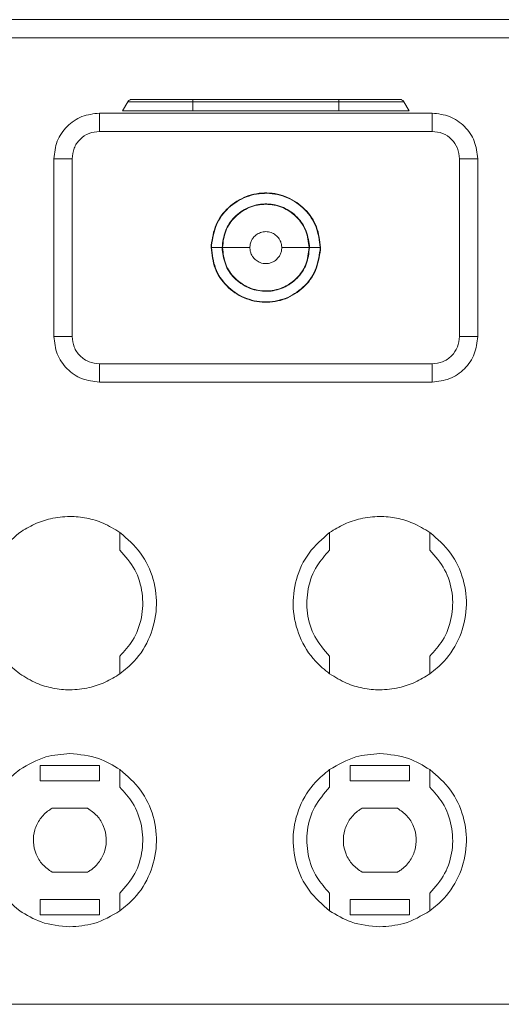
# Model space of a CAD drawing. Units: millimetres. Extents: x -321 to 1048, y -487 to 781.
# Drawn here: x 157 to 210, y 673 to 781 of the extents above; entities that cross this region are included whole.
import ezdxf

# ---------------------------------------------------------------- set-up
doc = ezdxf.new("R2010")
doc.units = ezdxf.units.MM

msp = doc.modelspace()

# ---------------------------------------------------------------- linework, layer by layer
at = {"color": 7, "linetype": 'Continuous', "lineweight": 18}
for p, q in [((290.82, 780.6), (14.02, 780.6)), ((14.02, 778.6), (290.82, 778.6)), ((168.67, 771.6), (168.1, 770.6)), ((191.82, 771.85), (175.82, 771.85)), ((175.82, 770.6), (175.82, 771.6)), ((175.82, 771.6), (191.82, 771.6)), ((191.82, 770.6), (191.82, 771.6)), ((199.54, 770.6), (198.96, 771.6)), ((202.07, 770.35), (165.57, 770.35)), ((175.82, 770.6), (191.82, 770.6)), ((202.07, 768.35), (165.57, 768.35)), ((160.57, 765.35), (160.57, 745.85)), ((162.57, 765.35), (162.57, 745.85)), ((205.07, 745.85), (205.07, 765.35)), ((207.07, 765.35), (207.07, 745.85)), ((177.82, 755.6), (177.82, 755.85)), ((177.86, 755.6), (177.87, 755.85)), ((179.03, 755.6), (177.86, 755.6)), ((179.03, 755.38), (179.03, 755.6)), ((188.61, 755.81), (188.61, 755.6)), ((189.78, 755.6), (188.61, 755.6)), ((189.78, 755.6), (189.77, 755.34)), ((189.82, 755.6), (189.81, 755.34)), ((202.07, 742.85), (165.57, 742.85)), ((202.07, 740.85), (165.57, 740.85)), ((167.82, 724.34), (167.82, 722.41)), ((190.82, 724.34), (190.82, 722.41)), ((201.82, 724.34), (201.82, 722.41)), ((167.82, 710.79), (167.82, 708.85)), ((190.82, 710.79), (190.82, 708.85)), ((201.82, 710.79), (201.82, 708.85)), ((159.07, 698.8), (159.07, 697.1)), ((159.07, 698.8), (165.57, 698.8)), ((165.57, 698.8), (165.57, 697.1)), ((193.07, 698.8), (193.07, 697.1)), ((193.07, 698.8), (199.57, 698.8)), ((199.57, 698.8), (199.57, 697.1)), ((167.82, 698.34), (167.82, 696.41)), ((190.82, 698.34), (190.82, 696.41)), ((201.82, 698.34), (201.82, 696.41)), ((165.57, 697.1), (159.07, 697.1)), ((199.57, 697.1), (193.07, 697.1)), ((164.26, 694.1), (160.38, 694.1)), ((198.26, 694.1), (194.38, 694.1)), ((164.26, 687.1), (160.38, 687.1)), ((198.26, 687.1), (194.38, 687.1)), ((167.82, 682.85), (167.82, 684.79)), ((190.82, 684.79), (190.82, 682.85)), ((201.82, 682.85), (201.82, 684.79)), ((165.57, 684.1), (159.07, 684.1)), ((159.07, 684.1), (159.07, 682.4)), ((165.57, 682.4), (165.57, 684.1)), ((199.57, 684.1), (193.07, 684.1)), ((193.07, 684.1), (193.07, 682.4)), ((199.57, 682.4), (199.57, 684.1)), ((159.07, 682.4), (165.57, 682.4)), ((193.07, 682.4), (199.57, 682.4)), ((290.82, 672.6), (13.82, 672.6))]:
    msp.add_line(p, q, dxfattribs=at)
for points in [[(168.67, 771.6), (168.7, 771.63), (168.75, 771.7), (168.86, 771.78), (168.98, 771.84), (169.06, 771.84), (169.11, 771.85)], [(168.67, 771.6), (168.78, 771.6), (169, 771.6), (170.65, 771.6), (173.01, 771.6), (174.88, 771.6), (175.82, 771.6)], [(175.82, 771.85), (174.94, 771.85), (173.18, 771.85), (170.96, 771.85), (169.41, 771.85), (169.21, 771.85), (169.11, 771.85)], [(175.82, 771.6), (175.82, 771.63), (175.82, 771.7), (175.82, 771.78), (175.82, 771.84), (175.82, 771.84), (175.82, 771.85)], [(191.82, 771.6), (191.82, 771.63), (191.82, 771.7), (191.82, 771.78), (191.82, 771.84), (191.82, 771.84), (191.82, 771.85)], [(198.53, 771.85), (198.43, 771.85), (198.23, 771.85), (196.68, 771.85), (194.46, 771.85), (192.7, 771.85), (191.82, 771.85)], [(191.82, 771.6), (192.76, 771.6), (194.63, 771.6), (196.99, 771.6), (198.64, 771.6), (198.86, 771.6), (198.96, 771.6)], [(198.96, 771.6), (198.94, 771.63), (198.89, 771.7), (198.78, 771.78), (198.66, 771.84), (198.57, 771.84), (198.53, 771.85)], [(160.57, 765.35), (160.64, 766), (160.79, 767.31), (161.95, 768.96), (163.6, 770.12), (164.91, 770.27), (165.57, 770.35)], [(165.57, 768.35), (165.57, 768.61), (165.57, 769.13), (165.57, 769.79), (165.57, 770.26), (165.57, 770.32), (165.57, 770.35)], [(168.1, 770.6), (168.21, 770.6), (168.45, 770.6), (170.23, 770.6), (172.78, 770.6), (174.81, 770.6), (175.82, 770.6)], [(191.82, 770.6), (192.83, 770.6), (194.85, 770.6), (197.41, 770.6), (199.19, 770.6), (199.42, 770.6), (199.54, 770.6)], [(202.07, 768.35), (202.07, 768.61), (202.07, 769.13), (202.07, 769.79), (202.07, 770.26), (202.07, 770.32), (202.07, 770.35)], [(202.07, 770.35), (202.72, 770.27), (204.03, 770.12), (205.69, 768.96), (206.84, 767.31), (206.99, 766), (207.07, 765.35)], [(165.57, 768.35), (165.18, 768.3), (164.39, 768.21), (163.4, 767.52), (162.7, 766.53), (162.61, 765.74), (162.57, 765.35)], [(205.07, 765.35), (205.02, 765.74), (204.93, 766.53), (204.24, 767.52), (203.25, 768.21), (202.46, 768.3), (202.07, 768.35)], [(162.57, 765.35), (162.31, 765.35), (161.78, 765.35), (161.12, 765.35), (160.66, 765.35), (160.6, 765.35), (160.57, 765.35)], [(205.07, 765.35), (205.33, 765.35), (205.86, 765.35), (206.52, 765.35), (206.98, 765.35), (207.04, 765.35), (207.07, 765.35)], [(177.82, 755.85), (177.95, 756.62), (178.19, 758.16), (179.62, 760.08), (181.62, 761.34), (183.95, 761.75), (186.27, 761.24), (188.2, 759.9), (189.56, 757.92), (189.73, 756.37), (189.82, 755.6)], [(189.81, 755.34), (189.69, 754.57), (189.45, 753.03), (188.02, 751.11), (186.02, 749.85), (183.69, 749.45), (181.37, 749.95), (179.43, 751.29), (178.08, 753.27), (177.91, 754.82), (177.82, 755.6)], [(189.77, 755.34), (189.65, 754.58), (189.41, 753.05), (187.99, 751.14), (186.01, 749.89), (183.69, 749.49), (181.39, 749.99), (179.46, 751.32), (178.12, 753.29), (177.95, 754.83), (177.86, 755.6)], [(188.61, 755.6), (188.54, 754.98), (188.4, 753.74), (187.32, 752.16), (185.78, 751.09), (183.93, 750.68), (182.06, 751.01), (180.47, 752.01), (179.32, 753.54), (179.13, 754.77), (179.03, 755.38)], [(162.57, 745.85), (162.31, 745.85), (161.78, 745.85), (161.12, 745.85), (160.66, 745.85), (160.6, 745.85), (160.57, 745.85)], [(165.57, 740.85), (164.91, 740.92), (163.6, 741.07), (161.95, 742.23), (160.79, 743.88), (160.64, 745.19), (160.57, 745.85)], [(165.57, 742.85), (165.18, 742.89), (164.39, 742.98), (163.4, 743.68), (162.7, 744.67), (162.61, 745.45), (162.57, 745.85)], [(202.07, 742.85), (202.46, 742.89), (203.25, 742.98), (204.24, 743.68), (204.93, 744.67), (205.02, 745.45), (205.07, 745.85)], [(207.07, 745.85), (206.99, 745.19), (206.84, 743.88), (205.69, 742.23), (204.03, 741.07), (202.72, 740.92), (202.07, 740.85)], [(207.07, 745.85), (207.04, 745.85), (206.98, 745.85), (206.52, 745.85), (205.86, 745.85), (205.33, 745.85), (205.07, 745.85)], [(165.57, 742.85), (165.57, 742.58), (165.57, 742.06), (165.57, 741.4), (165.57, 740.94), (165.57, 740.88), (165.57, 740.85)], [(202.07, 740.85), (202.07, 740.88), (202.07, 740.94), (202.07, 741.4), (202.07, 742.06), (202.07, 742.58), (202.07, 742.85)]]:
    msp.add_open_spline(points, degree=3, dxfattribs=at)
for points, knots in [([(177.87, 755.85), (177.99, 756.62), (178.23, 758.15), (179.65, 760.05), (181.63, 761.3), (183.95, 761.7), (186.25, 761.2), (188.17, 759.87), (189.52, 757.9), (189.69, 756.37), (189.78, 755.6)], [0, 0, 0, 0, 0.125, 0.25, 0.375, 0.5, 0.625, 0.75, 0.875, 1, 1, 1, 1]), ([(179.03, 755.6), (179.1, 756.21), (179.24, 757.45), (180.32, 759.03), (181.86, 760.1), (183.71, 760.51), (185.57, 760.19), (187.17, 759.18), (188.31, 757.65), (188.51, 756.42), (188.61, 755.81)], [0, 0, 0, 0, 0.125, 0.25, 0.375, 0.5, 0.625, 0.75, 0.875, 1, 1, 1, 1]), ([(179.07, 755.6), (179.14, 756.22), (179.28, 757.46), (180.38, 759.04), (181.95, 760.1), (183.82, 760.47), (185.69, 760.1), (187.26, 759.04), (188.35, 757.46), (188.5, 756.22), (188.57, 755.6)], [0, 0, 0, 0, 0.125, 0.25, 0.375, 0.5, 0.625, 0.75, 0.875, 1, 1, 1, 1]), ([(182.07, 755.6), (182.08, 755.73), (182.09, 755.99), (182.23, 756.36), (182.45, 756.71), (182.78, 757.03), (183.24, 757.28), (183.83, 757.38), (184.41, 757.28), (184.88, 757.01), (185.21, 756.68), (185.42, 756.34), (185.55, 755.97), (185.56, 755.72), (185.57, 755.6)], [0, 0, 0, 0, 0.072389, 0.144119, 0.213356, 0.295804, 0.391426, 0.500183, 0.611767, 0.709403, 0.793047, 0.862657, 0.930693, 1, 1, 1, 1]), ([(182.07, 755.6), (181.78, 755.6), (181.11, 755.6), (180.17, 755.6), (179.45, 755.6), (179.15, 755.6), (179.08, 755.6), (179.07, 755.6), (179.07, 755.6)], [0, 0, 0, 0, 0.24473, 0.578729, 0.85811, 0.94418, 0.974947, 1, 1, 1, 1]), ([(188.57, 755.6), (188.5, 754.97), (188.35, 753.73), (187.26, 752.15), (185.69, 751.09), (183.82, 750.72), (181.95, 751.09), (180.38, 752.15), (179.28, 753.73), (179.14, 754.97), (179.07, 755.6)], [0, 0, 0, 0, 0.125, 0.25, 0.375, 0.5, 0.625, 0.75, 0.875, 1, 1, 1, 1]), ([(185.57, 755.6), (185.56, 755.46), (185.54, 755.2), (185.41, 754.83), (185.19, 754.48), (184.86, 754.16), (184.39, 753.91), (183.81, 753.81), (183.23, 753.91), (182.75, 754.18), (182.43, 754.51), (182.22, 754.86), (182.09, 755.22), (182.08, 755.47), (182.07, 755.6)], [0, 0, 0, 0, 0.072389, 0.144119, 0.213356, 0.295804, 0.391426, 0.500183, 0.611767, 0.709403, 0.793047, 0.862657, 0.930693, 1, 1, 1, 1]), ([(188.57, 755.6), (188.57, 755.6), (188.56, 755.6), (188.49, 755.6), (188.19, 755.6), (187.47, 755.6), (186.53, 755.6), (185.86, 755.6), (185.57, 755.6)], [0, 0, 0, 0, 0.025053, 0.05582, 0.14189, 0.421271, 0.75527, 1, 1, 1, 1]), ([(156.82, 724.34), (157.35, 724.67), (158.41, 725.33), (160.28, 725.94), (162.23, 726.17), (164.18, 725.97), (166.08, 725.42), (167.21, 724.72), (167.82, 724.34)], [0, 0, 0, 0, 0.159234, 0.318467, 0.5, 0.659235, 0.81847, 1, 1, 1, 1]), ([(190.82, 724.34), (191.35, 724.67), (192.41, 725.33), (194.28, 725.94), (196.23, 726.17), (198.18, 725.97), (200.08, 725.42), (201.21, 724.72), (201.82, 724.34)], [0, 0, 0, 0, 0.159234, 0.318467, 0.5, 0.659235, 0.81847, 1, 1, 1, 1]), ([(156.82, 724.34), (156.01, 723.64), (154.39, 722.23), (153.02, 719.25), (152.65, 716.03), (153.39, 712.87), (154.91, 710.4), (156.28, 709.29), (156.82, 708.85)], [0, 0, 0, 0, 0.176876, 0.353753, 0.530638, 0.707522, 0.884404, 1, 1, 1, 1]), ([(167.82, 724.34), (168.63, 723.64), (170.25, 722.23), (171.62, 719.25), (171.99, 716.03), (171.25, 712.87), (169.73, 710.4), (168.36, 709.29), (167.82, 708.85)], [0, 0, 0, 0, 0.176876, 0.353753, 0.530638, 0.707522, 0.884404, 1, 1, 1, 1]), ([(190.82, 724.34), (190.01, 723.64), (188.39, 722.23), (187.02, 719.25), (186.65, 716.03), (187.39, 712.87), (188.91, 710.4), (190.28, 709.29), (190.82, 708.85)], [0, 0, 0, 0, 0.176876, 0.353753, 0.530638, 0.707522, 0.884404, 1, 1, 1, 1]), ([(201.82, 724.34), (202.63, 723.64), (204.25, 722.23), (205.62, 719.25), (205.99, 716.03), (205.25, 712.87), (203.73, 710.4), (202.36, 709.29), (201.82, 708.85)], [0, 0, 0, 0, 0.176876, 0.353753, 0.530638, 0.707522, 0.884404, 1, 1, 1, 1]), ([(167.82, 722.41), (168.41, 721.72), (169.6, 720.36), (170.39, 717.71), (170.31, 714.99), (169.41, 712.55), (168.31, 711.34), (167.82, 710.79)], [0, 0, 0, 0, 0.2075306, 0.4150657, 0.6225815, 0.8300492, 1, 1, 1, 1]), ([(190.82, 710.79), (190.23, 711.47), (189.04, 712.83), (188.25, 715.49), (188.33, 718.2), (189.23, 720.64), (190.33, 721.86), (190.82, 722.41)], [0, 0, 0, 0, 0.207531, 0.415066, 0.622581, 0.830049, 1, 1, 1, 1]), ([(201.82, 722.41), (202.41, 721.72), (203.6, 720.36), (204.39, 717.71), (204.31, 714.99), (203.41, 712.55), (202.31, 711.34), (201.82, 710.79)], [0, 0, 0, 0, 0.207531, 0.415066, 0.622581, 0.830049, 1, 1, 1, 1]), ([(167.82, 708.85), (167.29, 708.52), (166.23, 707.86), (164.36, 707.25), (162.41, 707.02), (160.45, 707.23), (158.56, 707.77), (157.42, 708.48), (156.82, 708.85)], [0, 0, 0, 0, 0.1592342, 0.3184671, 0.5000003, 0.6592348, 0.8184698, 1, 1, 1, 1]), ([(201.82, 708.85), (201.29, 708.52), (200.23, 707.86), (198.36, 707.25), (196.41, 707.02), (194.45, 707.23), (192.56, 707.77), (191.42, 708.48), (190.82, 708.85)], [0, 0, 0, 0, 0.1592342, 0.3184671, 0.5000003, 0.6592348, 0.8184698, 1, 1, 1, 1]), ([(156.82, 698.34), (157.75, 698.89), (159.46, 699.89), (161.43, 700.03), (162.32, 700.1)], [0, 0, 0, 0, 0.546027, 1, 1, 1, 1]), ([(162.32, 700.1), (163.4, 700), (165.37, 699.83), (167.05, 698.81), (167.82, 698.34)], [0, 0, 0, 0, 0.546043, 1, 1, 1, 1]), ([(190.82, 698.34), (191.75, 698.89), (193.46, 699.89), (195.43, 700.03), (196.32, 700.1)], [0, 0, 0, 0, 0.5460272, 1, 1, 1, 1]), ([(196.32, 700.1), (197.4, 700), (199.37, 699.83), (201.05, 698.81), (201.82, 698.34)], [0, 0, 0, 0, 0.546043, 1, 1, 1, 1]), ([(156.82, 682.85), (156.01, 683.55), (154.39, 684.96), (153.02, 687.94), (152.65, 691.16), (153.39, 694.32), (154.91, 696.79), (156.28, 697.9), (156.82, 698.34)], [0, 0, 0, 0, 0.176876, 0.353753, 0.530638, 0.707522, 0.884404, 1, 1, 1, 1]), ([(167.82, 698.34), (168.63, 697.64), (170.25, 696.23), (171.62, 693.25), (171.99, 690.03), (171.25, 686.87), (169.73, 684.4), (168.36, 683.29), (167.82, 682.85)], [0, 0, 0, 0, 0.176876, 0.353753, 0.530638, 0.707522, 0.884404, 1, 1, 1, 1]), ([(190.82, 682.85), (190.01, 683.55), (188.39, 684.96), (187.02, 687.94), (186.65, 691.16), (187.39, 694.32), (188.91, 696.79), (190.28, 697.9), (190.82, 698.34)], [0, 0, 0, 0, 0.176876, 0.353753, 0.530638, 0.707522, 0.884404, 1, 1, 1, 1]), ([(201.82, 698.34), (202.63, 697.64), (204.25, 696.23), (205.62, 693.25), (205.99, 690.03), (205.25, 686.87), (203.73, 684.4), (202.36, 683.29), (201.82, 682.85)], [0, 0, 0, 0, 0.176876, 0.353753, 0.530638, 0.707522, 0.884404, 1, 1, 1, 1]), ([(167.82, 684.79), (168.41, 685.47), (169.6, 686.83), (170.39, 689.49), (170.31, 692.2), (169.41, 694.64), (168.31, 695.86), (167.82, 696.41)], [0, 0, 0, 0, 0.207552, 0.415088, 0.622603, 0.830071, 1, 1, 1, 1]), ([(190.82, 696.41), (190.23, 695.72), (189.04, 694.36), (188.25, 691.71), (188.33, 688.99), (189.23, 686.55), (190.33, 685.34), (190.82, 684.79)], [0, 0, 0, 0, 0.207552, 0.415088, 0.622603, 0.830071, 1, 1, 1, 1]), ([(201.82, 684.79), (202.41, 685.47), (203.6, 686.83), (204.39, 689.49), (204.31, 692.2), (203.41, 694.64), (202.31, 695.86), (201.82, 696.41)], [0, 0, 0, 0, 0.207552, 0.415088, 0.622603, 0.830071, 1, 1, 1, 1]), ([(160.38, 687.1), (160.01, 687.35), (159.27, 687.87), (158.55, 689.05), (158.25, 690.38), (158.41, 691.74), (159.01, 692.97), (159.75, 693.72), (160.26, 694.02), (160.38, 694.1)], [0, 0, 0, 0, 0.158321, 0.316647, 0.474855, 0.633231, 0.791437, 0.949811, 1, 1, 1, 1]), ([(164.26, 694.1), (164.63, 693.84), (165.37, 693.33), (166.09, 692.14), (166.39, 690.81), (166.23, 689.45), (165.63, 688.23), (164.88, 687.47), (164.38, 687.17), (164.26, 687.1)], [0, 0, 0, 0, 0.158321, 0.316647, 0.474855, 0.633231, 0.791437, 0.949811, 1, 1, 1, 1]), ([(194.38, 687.1), (194.01, 687.35), (193.27, 687.87), (192.55, 689.05), (192.25, 690.38), (192.41, 691.74), (193.01, 692.97), (193.75, 693.72), (194.26, 694.02), (194.38, 694.1)], [0, 0, 0, 0, 0.158321, 0.316647, 0.474855, 0.633231, 0.791437, 0.949811, 1, 1, 1, 1]), ([(198.26, 694.1), (198.63, 693.84), (199.37, 693.33), (200.09, 692.14), (200.39, 690.81), (200.23, 689.45), (199.63, 688.23), (198.88, 687.47), (198.38, 687.17), (198.26, 687.1)], [0, 0, 0, 0, 0.158321, 0.316647, 0.474855, 0.633231, 0.791437, 0.949811, 1, 1, 1, 1]), ([(162.32, 681.1), (161.24, 681.19), (159.27, 681.36), (157.58, 682.39), (156.82, 682.85)], [0, 0, 0, 0, 0.546043, 1, 1, 1, 1]), ([(167.82, 682.85), (166.89, 682.3), (165.18, 681.3), (163.21, 681.16), (162.32, 681.1)], [0, 0, 0, 0, 0.5460272, 1, 1, 1, 1]), ([(196.32, 681.1), (195.24, 681.19), (193.27, 681.36), (191.58, 682.39), (190.82, 682.85)], [0, 0, 0, 0, 0.546043, 1, 1, 1, 1]), ([(201.82, 682.85), (200.89, 682.3), (199.18, 681.3), (197.21, 681.16), (196.32, 681.1)], [0, 0, 0, 0, 0.546027, 1, 1, 1, 1])]:
    msp.add_open_spline(points, degree=3, knots=knots, dxfattribs=at)

doc.saveas('drawing.dxf')
